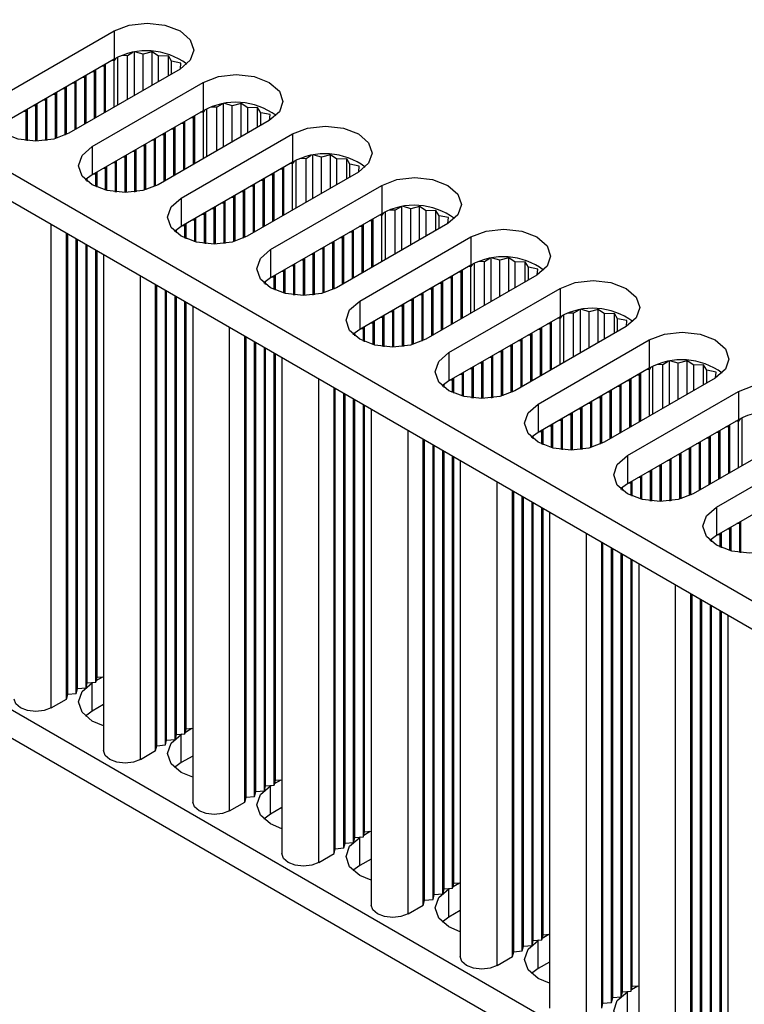
# Model space of a CAD drawing. Units: millimetres. Extents: x 5 to 292, y 5 to 205.
# Drawn here: x 218 to 227, y 58 to 69 of the extents above; entities that cross this region are included whole.
import ezdxf

# ---------------------------------------------------------------- set-up
doc = ezdxf.new("R2010")
doc.units = ezdxf.units.MM

msp = doc.modelspace()

# ---------------------------------------------------------------- linework, layer by layer
at = {"color": 7, "linetype": 'Continuous', "lineweight": 25}
for p, q in [((232.6252, 58.9464), (200.9043, 77.2585)), ((232.618, 58.6239), (200.9043, 76.9319)), ((200.9043, 71.0528), (232.618, 52.7448)), ((200.9043, 70.7262), (232.618, 52.4182)), ((218.193, 68.127), (219.48, 68.8699)), ((219.48, 68.8699), (219.48, 68.5433)), ((219.6972, 68.6198), (219.6359, 68.5821)), ((219.7141, 68.1234), (219.7141, 68.6227)), ((219.8155, 68.5999), (219.7305, 68.6252)), ((219.9191, 68.6276), (219.8155, 68.5999)), ((219.8155, 68.1819), (219.8155, 68.5999)), ((219.9937, 68.5777), (219.9191, 68.6276)), ((219.9191, 68.2417), (219.9191, 68.6276)), ((219.48, 68.5433), (218.193, 67.8004)), ((219.381, 67.931), (219.381, 68.4861)), ((219.4807, 68.527), (219.447, 68.5242)), ((219.4987, 68.5536), (219.4807, 68.527)), ((219.4807, 67.9886), (219.4807, 68.527)), ((219.5223, 68.0126), (219.5223, 68.5653)), ((219.6359, 68.5821), (219.5714, 68.5857)), ((219.6359, 68.0782), (219.6359, 68.5821)), ((220.1076, 68.5811), (219.9937, 68.5777)), ((219.9937, 68.2847), (219.9937, 68.5777)), ((220.1446, 68.5188), (220.1076, 68.5811)), ((220.1076, 68.3505), (220.1076, 68.5811)), ((220.2526, 68.4974), (220.1446, 68.5188)), ((220.1446, 68.3719), (220.1446, 68.5188)), ((220.2467, 68.4316), (220.2526, 68.4974)), ((220.2436, 68.429), (218.9567, 67.6861)), ((219.2537, 68.3963), (219.2207, 68.3936)), ((219.2584, 68.4154), (219.2537, 68.3963)), ((219.2537, 67.8576), (219.2537, 68.3963)), ((219.2678, 67.8657), (219.2678, 68.4208)), ((219.3668, 68.4616), (219.3338, 68.4589)), ((219.3715, 68.4807), (219.3668, 68.4616)), ((219.3668, 67.9229), (219.3668, 68.4616)), ((220.2475, 68.4313), (220.2467, 68.4316)), ((220.2467, 68.4316), (220.2467, 68.4308)), ((219.0274, 68.2657), (218.9944, 68.263)), ((219.0321, 68.2848), (219.0274, 68.2657)), ((219.0274, 67.7269), (219.0274, 68.2657)), ((219.0416, 67.7351), (219.0416, 68.2902)), ((219.1406, 68.331), (219.1076, 68.3283)), ((219.1453, 68.3501), (219.1406, 68.331)), ((219.1406, 67.7922), (219.1406, 68.331)), ((219.1547, 67.8004), (219.1547, 68.3555)), ((219.2254, 67.531), (220.5123, 68.2739)), ((220.5123, 68.2739), (220.5123, 67.9473)), ((218.8059, 68.1541), (218.8011, 68.1351)), ((218.8153, 67.6274), (218.8153, 68.1596)), ((218.9143, 68.2004), (218.8813, 68.1977)), ((218.919, 68.2194), (218.9143, 68.2004)), ((218.9143, 67.6641), (218.9143, 68.2004)), ((218.9284, 67.6709), (218.9284, 68.2249)), ((218.589, 67.5949), (218.589, 68.029)), ((218.688, 68.0698), (218.655, 68.067)), ((218.6927, 68.0888), (218.688, 68.0698)), ((218.688, 67.6017), (218.688, 68.0698)), ((218.7021, 67.6036), (218.7021, 68.0943)), ((218.8011, 68.1351), (218.7681, 68.1324)), ((218.8011, 67.6235), (218.8011, 68.1351)), ((220.7465, 67.5274), (220.7465, 68.0267)), ((220.8479, 68.0039), (220.7629, 68.0293)), ((220.9515, 68.0316), (220.8479, 68.0039)), ((221.026, 67.9817), (220.9515, 68.0316)), ((220.9515, 67.6457), (220.9515, 68.0316)), ((218.4617, 67.9391), (218.4287, 67.9364)), ((218.4664, 67.9582), (218.4617, 67.9391)), ((218.4617, 67.6017), (218.4617, 67.9391)), ((218.4759, 67.6001), (218.4759, 67.9636)), ((218.5749, 68.0045), (218.5419, 68.0017)), ((218.5796, 68.0235), (218.5749, 68.0045)), ((218.5749, 67.5948), (218.5749, 68.0045)), ((220.5123, 67.9473), (219.2254, 67.2044)), ((220.5131, 67.931), (220.4793, 67.9283)), ((220.5311, 67.9576), (220.5131, 67.931)), ((220.5131, 67.3926), (220.5131, 67.931)), ((220.5547, 67.4166), (220.5547, 67.9693)), ((220.6683, 67.9862), (220.6038, 67.9897)), ((220.7296, 68.0238), (220.6683, 67.9862)), ((220.6683, 67.4822), (220.6683, 67.9862)), ((220.8479, 67.5859), (220.8479, 68.0039)), ((221.14, 67.9851), (221.026, 67.9817)), ((221.026, 67.6888), (221.026, 67.9817)), ((221.177, 67.9228), (221.14, 67.9851)), ((221.14, 67.7546), (221.14, 67.9851)), ((221.285, 67.9015), (221.177, 67.9228)), ((221.177, 67.7759), (221.177, 67.9228)), ((221.276, 67.8331), (219.9891, 67.0901)), ((220.2861, 67.8004), (220.2531, 67.7976)), ((220.2908, 67.8194), (220.2861, 67.8004)), ((220.2861, 67.2616), (220.2861, 67.8004)), ((220.3002, 67.2697), (220.3002, 67.8248)), ((220.3992, 67.8657), (220.3662, 67.8629)), ((220.4039, 67.8847), (220.3992, 67.8657)), ((220.3992, 67.3269), (220.3992, 67.8657)), ((220.4133, 67.3351), (220.4133, 67.8902)), ((221.2791, 67.8357), (221.285, 67.9015)), ((221.2798, 67.8353), (221.2791, 67.8357)), ((221.2791, 67.8357), (221.2791, 67.8348)), ((220.0645, 67.6888), (220.0598, 67.6697)), ((220.0739, 67.1391), (220.0739, 67.6942)), ((220.1729, 67.735), (220.1399, 67.7323)), ((220.1776, 67.7541), (220.1729, 67.735)), ((220.1729, 67.1963), (220.1729, 67.735)), ((220.1871, 67.2044), (220.1871, 67.7595)), ((219.9467, 67.6044), (219.9137, 67.6017)), ((219.9514, 67.6235), (219.9467, 67.6044)), ((219.9467, 67.0681), (219.9467, 67.6044)), ((219.9608, 67.0749), (219.9608, 67.6289)), ((220.0598, 67.6697), (220.0268, 67.667)), ((220.0598, 67.131), (220.0598, 67.6697)), ((220.2578, 66.935), (221.5447, 67.6779)), ((221.5447, 67.6779), (221.5447, 67.3513)), ((219.2254, 67.531), (219.2254, 67.2044)), ((219.7204, 67.4738), (219.6874, 67.4711)), ((219.7251, 67.4928), (219.7204, 67.4738)), ((219.7204, 67.0057), (219.7204, 67.4738)), ((219.7345, 67.0076), (219.7345, 67.4983)), ((219.8335, 67.5391), (219.8005, 67.5364)), ((219.8382, 67.5582), (219.8335, 67.5391)), ((219.8335, 67.0275), (219.8335, 67.5391)), ((219.8477, 67.0314), (219.8477, 67.5636)), ((219.4941, 67.3432), (219.4611, 67.3404)), ((219.4988, 67.3622), (219.4941, 67.3432)), ((219.4941, 67.0057), (219.4941, 67.3432)), ((219.5083, 67.0041), (219.5083, 67.3677)), ((219.6072, 67.4085), (219.5742, 67.4058)), ((219.612, 67.4275), (219.6072, 67.4085)), ((219.6072, 66.9988), (219.6072, 67.4085)), ((219.6214, 66.9989), (219.6214, 67.433)), ((221.5447, 67.3513), (220.2578, 66.6084)), ((221.5635, 67.3617), (221.5454, 67.3351)), ((221.587, 66.8207), (221.587, 67.3733)), ((221.7007, 67.3902), (221.6362, 67.3937)), ((221.762, 67.4278), (221.7007, 67.3902)), ((221.7007, 66.8863), (221.7007, 67.3902)), ((221.7789, 66.9314), (221.7789, 67.4308)), ((221.8803, 67.4079), (221.7953, 67.4333)), ((221.9838, 67.4356), (221.8803, 67.4079)), ((221.8803, 66.9899), (221.8803, 67.4079)), ((222.0584, 67.3858), (221.9838, 67.4356)), ((221.9838, 67.0497), (221.9838, 67.4356)), ((222.1724, 67.3892), (222.0584, 67.3858)), ((222.0584, 67.0928), (222.0584, 67.3858)), ((222.2094, 67.3268), (222.1724, 67.3892)), ((222.1724, 67.1586), (222.1724, 67.3892)), ((219.2725, 67.2316), (219.2678, 67.2125)), ((219.282, 67.0617), (219.282, 67.237)), ((219.381, 67.2779), (219.348, 67.2751)), ((219.3857, 67.2969), (219.381, 67.2779)), ((219.381, 67.0275), (219.381, 67.2779)), ((219.3951, 67.0239), (219.3951, 67.3023)), ((222.3084, 67.2371), (221.0215, 66.4942)), ((221.3326, 66.6738), (221.3326, 67.2289)), ((221.4316, 67.2697), (221.3986, 67.267)), ((221.4363, 67.2887), (221.4316, 67.2697)), ((221.4316, 66.7309), (221.4316, 67.2697)), ((221.4457, 66.7391), (221.4457, 67.2942)), ((221.5454, 67.3351), (221.5117, 67.3323)), ((221.5454, 66.7966), (221.5454, 67.3351)), ((222.3174, 67.3055), (222.2094, 67.3268)), ((222.2094, 67.1799), (222.2094, 67.3268)), ((222.3115, 67.2397), (222.3174, 67.3055)), ((222.3122, 67.2393), (222.3115, 67.2397)), ((222.3115, 67.2397), (222.3115, 67.2389)), ((219.2254, 67.2044), (219.1465, 67.1466)), ((219.1547, 67.1472), (219.1479, 67.1467)), ((219.1568, 67.1559), (219.1547, 67.1472)), ((219.1547, 67.1405), (219.1547, 67.1472)), ((219.1688, 67.1286), (219.1688, 67.166)), ((219.2678, 67.2125), (219.2348, 67.2098)), ((219.2678, 67.0681), (219.2678, 67.2125)), ((221.2053, 67.1391), (221.1723, 67.1363)), ((221.21, 67.1581), (221.2053, 67.1391)), ((221.2053, 66.6003), (221.2053, 67.1391)), ((221.2194, 66.6085), (221.2194, 67.1636)), ((221.3184, 67.2044), (221.2854, 67.2017)), ((221.3232, 67.2234), (221.3184, 67.2044)), ((221.3184, 66.6656), (221.3184, 67.2044)), ((220.979, 67.0084), (220.946, 67.0057)), ((220.9837, 67.0275), (220.979, 67.0084)), ((220.979, 66.4721), (220.979, 67.0084)), ((220.9932, 66.479), (220.9932, 67.0329)), ((221.0922, 67.0738), (221.0592, 67.071)), ((221.0969, 67.0928), (221.0922, 67.0738)), ((221.0922, 66.535), (221.0922, 67.0738)), ((221.1063, 66.5431), (221.1063, 67.0982)), ((221.2902, 66.339), (222.5771, 67.082)), ((222.5771, 67.082), (222.5771, 66.7554)), ((220.2578, 66.935), (220.2578, 66.6084)), ((220.7575, 66.8969), (220.7528, 66.8778)), ((220.7669, 66.4116), (220.7669, 66.9023)), ((220.8659, 66.9431), (220.8329, 66.9404)), ((220.8706, 66.9622), (220.8659, 66.9431)), ((220.8659, 66.4315), (220.8659, 66.9431)), ((220.88, 66.4355), (220.88, 66.9676)), ((220.6396, 66.8125), (220.6066, 66.8098)), ((220.6443, 66.8316), (220.6396, 66.8125)), ((220.6396, 66.4029), (220.6396, 66.8125)), ((220.6538, 66.403), (220.6538, 66.837)), ((220.7528, 66.8778), (220.7198, 66.8751)), ((220.7528, 66.4098), (220.7528, 66.8778)), ((222.6194, 66.2247), (222.6194, 66.7773)), ((222.733, 66.7942), (222.6685, 66.7977)), ((222.7944, 66.8318), (222.733, 66.7942)), ((222.733, 66.2903), (222.733, 66.7942)), ((222.8113, 66.3354), (222.8113, 66.8348)), ((222.9127, 66.812), (222.8276, 66.8373)), ((223.0162, 66.8397), (222.9127, 66.812)), ((222.9127, 66.394), (222.9127, 66.812)), ((223.0908, 66.7898), (223.0162, 66.8397)), ((223.0162, 66.4538), (223.0162, 66.8397)), ((223.2048, 66.7932), (223.0908, 66.7898)), ((223.0908, 66.4968), (223.0908, 66.7898)), ((223.2418, 66.7309), (223.2048, 66.7932)), ((223.2048, 66.5626), (223.2048, 66.7932)), ((220.4133, 66.6819), (220.3803, 66.6792)), ((220.4181, 66.7009), (220.4133, 66.6819)), ((220.4133, 66.4315), (220.4133, 66.6819)), ((220.4275, 66.4279), (220.4275, 66.7064)), ((220.5265, 66.7472), (220.4935, 66.7445)), ((220.5312, 66.7662), (220.5265, 66.7472)), ((220.5265, 66.4098), (220.5265, 66.7472)), ((220.5406, 66.4081), (220.5406, 66.7717)), ((222.5771, 66.7554), (221.2902, 66.0124)), ((222.464, 66.6737), (222.431, 66.671)), ((222.4687, 66.6928), (222.464, 66.6737)), ((222.464, 66.1349), (222.464, 66.6737)), ((222.4781, 66.1431), (222.4781, 66.6982)), ((222.5778, 66.7391), (222.5441, 66.7363)), ((222.5958, 66.7657), (222.5778, 66.7391)), ((222.5778, 66.2007), (222.5778, 66.7391)), ((223.3497, 66.7095), (223.2418, 66.7309)), ((223.2418, 66.584), (223.2418, 66.7309)), ((223.3438, 66.6437), (223.3497, 66.7095)), ((220.2578, 66.6084), (220.1789, 66.5506)), ((220.1871, 66.5513), (220.1803, 66.5507)), ((220.1892, 66.5599), (220.1871, 66.5513)), ((220.1871, 66.5445), (220.1871, 66.5513)), ((220.2012, 66.5326), (220.2012, 66.57)), ((220.3002, 66.6166), (220.2672, 66.6138)), ((220.3049, 66.6356), (220.3002, 66.6166)), ((220.3002, 66.4721), (220.3002, 66.6166)), ((220.3144, 66.4657), (220.3144, 66.6411)), ((223.3408, 66.6411), (222.0538, 65.8982)), ((222.2424, 66.5621), (222.2377, 66.5431)), ((222.2518, 66.0125), (222.2518, 66.5676)), ((222.3508, 66.6084), (222.3178, 66.6057)), ((222.3555, 66.6275), (222.3508, 66.6084)), ((222.3508, 66.0696), (222.3508, 66.6084)), ((222.365, 66.0778), (222.365, 66.6329)), ((223.3446, 66.6433), (223.3438, 66.6437)), ((223.3438, 66.6437), (223.3438, 66.6429)), ((218.9284, 61.1375), (218.9284, 66.5268)), ((218.9426, 61.1947), (218.9426, 66.5186)), ((219.0416, 61.2028), (219.0416, 66.4614)), ((219.0557, 61.26), (219.0557, 66.4533)), ((222.0161, 66.4315), (222.0114, 66.4125)), ((222.0256, 65.883), (222.0256, 66.437)), ((222.1245, 66.4778), (222.0915, 66.4751)), ((222.1293, 66.4968), (222.1245, 66.4778)), ((222.1245, 65.939), (222.1245, 66.4778)), ((222.1387, 65.9472), (222.1387, 66.5023)), ((222.2377, 66.5431), (222.2047, 66.5404)), ((222.2377, 66.0043), (222.2377, 66.5431)), ((222.3225, 65.7431), (223.6095, 66.486)), ((223.6095, 66.486), (223.6095, 66.1594)), ((219.1547, 61.2681), (219.1547, 66.3961)), ((219.1688, 61.3253), (219.1688, 66.388)), ((219.2678, 61.3334), (219.2678, 66.3308)), ((219.282, 61.3906), (219.282, 66.3227)), ((221.2902, 66.339), (221.2902, 66.0124)), ((221.8983, 66.3472), (221.8653, 66.3444)), ((221.903, 66.3662), (221.8983, 66.3472)), ((221.8983, 65.8356), (221.8983, 66.3472)), ((221.9124, 65.8395), (221.9124, 66.3716)), ((222.0114, 66.4125), (221.9784, 66.4097)), ((222.0114, 65.8761), (222.0114, 66.4125)), ((219.3572, 66.2792), (219.3572, 60.5415)), ((221.672, 66.2165), (221.639, 66.2138)), ((221.6767, 66.2356), (221.672, 66.2165)), ((221.672, 65.8069), (221.672, 66.2165)), ((221.6861, 65.807), (221.6861, 66.241)), ((221.7851, 66.2818), (221.7521, 66.2791)), ((221.7898, 66.3009), (221.7851, 66.2818)), ((221.7851, 65.8138), (221.7851, 66.2818)), ((221.7993, 65.8157), (221.7993, 66.3063)), ((223.8267, 66.2359), (223.7654, 66.1982)), ((223.8436, 65.7394), (223.8436, 66.2388)), ((223.945, 66.216), (223.86, 66.2413)), ((224.0486, 66.2437), (223.945, 66.216)), ((223.945, 65.798), (223.945, 66.216)), ((224.1232, 66.1938), (224.0486, 66.2437)), ((224.0486, 65.8578), (224.0486, 66.2437)), ((221.4504, 66.1049), (221.4457, 66.0859)), ((221.4599, 65.8319), (221.4599, 66.1104)), ((221.5589, 66.1512), (221.5259, 66.1485)), ((221.5636, 66.1703), (221.5589, 66.1512)), ((221.5589, 65.8138), (221.5589, 66.1512)), ((221.573, 65.8122), (221.573, 66.1757)), ((223.6095, 66.1594), (222.3225, 65.4164)), ((223.501, 66.0968), (223.4963, 66.0777)), ((223.5105, 65.5471), (223.5105, 66.1022)), ((223.6102, 66.1431), (223.5765, 66.1403)), ((223.6282, 66.1697), (223.6102, 66.1431)), ((223.6102, 65.6047), (223.6102, 66.1431)), ((223.6518, 65.6287), (223.6518, 66.1814)), ((223.7654, 66.1982), (223.7009, 66.2018)), ((223.7654, 65.6943), (223.7654, 66.1982)), ((224.2372, 66.1972), (224.1232, 66.1938)), ((224.1232, 65.9008), (224.1232, 66.1938)), ((224.2742, 66.1349), (224.2372, 66.1972)), ((224.2372, 65.9666), (224.2372, 66.1972)), ((224.3821, 66.1135), (224.2742, 66.1349)), ((224.2742, 65.988), (224.2742, 66.1349)), ((224.3762, 66.0477), (224.3821, 66.1135)), ((221.2902, 66.0124), (221.2113, 65.9546)), ((221.3326, 66.0206), (221.2996, 66.0179)), ((221.3373, 66.0396), (221.3326, 66.0206)), ((221.3326, 65.8761), (221.3326, 66.0206)), ((221.3467, 65.8698), (221.3467, 66.0451)), ((221.4457, 66.0859), (221.4127, 66.0832)), ((221.4457, 65.8356), (221.4457, 66.0859)), ((224.3731, 66.0451), (223.0862, 65.3022)), ((223.3832, 66.0124), (223.3502, 66.0097)), ((223.3879, 66.0315), (223.3832, 66.0124)), ((223.3832, 65.4736), (223.3832, 66.0124)), ((223.3973, 65.4818), (223.3973, 66.0369)), ((223.4963, 66.0777), (223.4633, 66.075)), ((223.4963, 65.539), (223.4963, 66.0777)), ((224.377, 66.0474), (224.3762, 66.0477)), ((224.3762, 66.0477), (224.3762, 66.0469)), ((219.9608, 60.5415), (219.9608, 65.9308)), ((219.9749, 60.5987), (219.9749, 65.9226)), ((220.0739, 60.6068), (220.0739, 65.8655)), ((221.2194, 65.9553), (221.2127, 65.9547)), ((221.2216, 65.964), (221.2194, 65.9553)), ((221.2194, 65.9485), (221.2194, 65.9553)), ((221.2336, 65.9366), (221.2336, 65.974)), ((223.1569, 65.8818), (223.1239, 65.8791)), ((223.1616, 65.9008), (223.1569, 65.8818)), ((223.1569, 65.343), (223.1569, 65.8818)), ((223.1711, 65.3512), (223.1711, 65.9063)), ((223.2701, 65.9471), (223.2371, 65.9444)), ((223.2748, 65.9662), (223.2701, 65.9471)), ((223.2701, 65.4083), (223.2701, 65.9471)), ((223.2842, 65.4165), (223.2842, 65.9716)), ((223.3549, 65.1471), (224.6418, 65.89)), ((224.6418, 65.89), (224.6418, 65.5634)), ((220.0881, 60.664), (220.0881, 65.8573)), ((220.1871, 60.6722), (220.1871, 65.8002)), ((220.2012, 60.7293), (220.2012, 65.792)), ((222.9306, 65.7512), (222.8976, 65.7485)), ((222.9354, 65.7702), (222.9306, 65.7512)), ((222.9306, 65.2396), (222.9306, 65.7512)), ((222.9448, 65.2435), (222.9448, 65.7757)), ((223.0438, 65.8165), (223.0108, 65.8138)), ((223.0485, 65.8355), (223.0438, 65.8165)), ((223.0438, 65.2802), (223.0438, 65.8165)), ((223.0579, 65.287), (223.0579, 65.841)), ((220.3002, 60.7375), (220.3002, 65.7348)), ((220.3144, 60.7946), (220.3144, 65.7267)), ((220.3896, 65.6832), (220.3896, 59.9456)), ((222.3225, 65.7431), (222.3225, 65.4164)), ((222.7091, 65.6396), (222.7044, 65.6205)), ((222.7185, 65.211), (222.7185, 65.645)), ((222.8175, 65.6859), (222.7845, 65.6831)), ((222.8222, 65.7049), (222.8175, 65.6859)), ((222.8175, 65.2178), (222.8175, 65.6859)), ((222.8317, 65.2197), (222.8317, 65.7104)), ((224.8591, 65.6399), (224.7978, 65.6023)), ((224.876, 65.1435), (224.876, 65.6428)), ((224.9774, 65.62), (224.8924, 65.6453)), ((225.081, 65.6477), (224.9774, 65.62)), ((225.1556, 65.5978), (225.081, 65.6477)), ((225.081, 65.2618), (225.081, 65.6477)), ((222.5912, 65.5552), (222.5582, 65.5525)), ((222.596, 65.5743), (222.5912, 65.5552)), ((222.5912, 65.2178), (222.5912, 65.5552)), ((222.6054, 65.2162), (222.6054, 65.5797)), ((222.7044, 65.6205), (222.6714, 65.6178)), ((222.7044, 65.2109), (222.7044, 65.6205)), ((224.6418, 65.5634), (223.3549, 64.8205)), ((224.6426, 65.5471), (224.6088, 65.5443)), ((224.6606, 65.5737), (224.6426, 65.5471)), ((224.6426, 65.0087), (224.6426, 65.5471)), ((224.6842, 65.0327), (224.6842, 65.5854)), ((224.7978, 65.6023), (224.7333, 65.6058)), ((224.7978, 65.0983), (224.7978, 65.6023)), ((224.9774, 65.202), (224.9774, 65.62)), ((225.2695, 65.6012), (225.1556, 65.5978)), ((225.1556, 65.3048), (225.1556, 65.5978)), ((225.3065, 65.5389), (225.2695, 65.6012)), ((225.2695, 65.3706), (225.2695, 65.6012)), ((225.4145, 65.5175), (225.3065, 65.5389)), ((225.3065, 65.392), (225.3065, 65.5389)), ((222.3225, 65.4164), (222.2437, 65.3586)), ((222.365, 65.4246), (222.332, 65.4219)), ((222.3697, 65.4437), (222.365, 65.4246)), ((222.365, 65.2802), (222.365, 65.4246)), ((222.3791, 65.2738), (222.3791, 65.4491)), ((222.4781, 65.4899), (222.4451, 65.4872)), ((222.4828, 65.509), (222.4781, 65.4899)), ((222.4781, 65.2396), (222.4781, 65.4899)), ((222.4922, 65.236), (222.4922, 65.5144)), ((225.4055, 65.4492), (224.1186, 64.7062)), ((224.4156, 65.4164), (224.3826, 65.4137)), ((224.4203, 65.4355), (224.4156, 65.4164)), ((224.4156, 64.8777), (224.4156, 65.4164)), ((224.4297, 64.8858), (224.4297, 65.4409)), ((224.5287, 65.4818), (224.4957, 65.479)), ((224.5334, 65.5008), (224.5287, 65.4818)), ((224.5287, 64.943), (224.5287, 65.4818)), ((224.5429, 64.9511), (224.5429, 65.5062)), ((225.4086, 65.4517), (225.4145, 65.5175)), ((225.4093, 65.4514), (225.4086, 65.4517)), ((225.4086, 65.4517), (225.4086, 65.4509)), ((220.9932, 59.9456), (220.9932, 65.3348)), ((221.0073, 60.0027), (221.0073, 65.3266)), ((222.2518, 65.3593), (222.245, 65.3587)), ((222.254, 65.368), (222.2518, 65.3593)), ((222.2518, 65.3526), (222.2518, 65.3593)), ((222.266, 65.3406), (222.266, 65.378)), ((224.194, 65.3049), (224.1893, 65.2858)), ((224.2034, 64.7552), (224.2034, 65.3103)), ((224.3024, 65.3511), (224.2694, 65.3484)), ((224.3071, 65.3702), (224.3024, 65.3511)), ((224.3024, 64.8124), (224.3024, 65.3511)), ((224.3166, 64.8205), (224.3166, 65.3756)), ((224.3873, 64.5511), (225.6742, 65.294)), ((225.6742, 65.294), (225.6742, 64.9674)), ((221.1063, 60.0109), (221.1063, 65.2695)), ((221.1205, 60.068), (221.1205, 65.2613)), ((221.2194, 60.0762), (221.2194, 65.2042)), ((221.2336, 60.1333), (221.2336, 65.196)), ((223.9772, 64.6475), (223.9772, 65.1797)), ((224.0762, 65.2205), (224.0432, 65.2178)), ((224.0809, 65.2396), (224.0762, 65.2205)), ((224.0762, 64.6842), (224.0762, 65.2205)), ((224.0903, 64.691), (224.0903, 65.245)), ((224.1893, 65.2858), (224.1563, 65.2831)), ((224.1893, 64.747), (224.1893, 65.2858)), ((221.3326, 60.1415), (221.3326, 65.1389)), ((221.3467, 60.1986), (221.3467, 65.1307)), ((221.422, 65.0872), (221.422, 59.3496)), ((223.3549, 65.1471), (223.3549, 64.8205)), ((223.8499, 65.0899), (223.8169, 65.0872)), ((223.8546, 65.1089), (223.8499, 65.0899)), ((223.8499, 64.6218), (223.8499, 65.0899)), ((223.864, 64.6237), (223.864, 65.1144)), ((223.963, 65.1552), (223.93, 65.1525)), ((223.9677, 65.1742), (223.963, 65.1552)), ((223.963, 64.6436), (223.963, 65.1552)), ((223.6236, 64.9593), (223.5906, 64.9565)), ((223.6283, 64.9783), (223.6236, 64.9593)), ((223.6236, 64.6218), (223.6236, 64.9593)), ((223.6378, 64.6202), (223.6378, 64.9837)), ((223.7367, 65.0246), (223.7038, 65.0218)), ((223.7415, 65.0436), (223.7367, 65.0246)), ((223.7367, 64.6149), (223.7367, 65.0246)), ((223.7509, 64.615), (223.7509, 65.0491)), ((225.6742, 64.9674), (224.3873, 64.2245)), ((225.675, 64.9512), (225.6412, 64.9484)), ((225.693, 64.9777), (225.675, 64.9512)), ((225.675, 64.4127), (225.675, 64.9512)), ((225.7165, 64.4367), (225.7165, 64.9894)), ((225.8302, 65.0063), (225.7657, 65.0098)), ((225.8915, 65.0439), (225.8302, 65.0063)), ((225.8302, 64.5023), (225.8302, 65.0063)), ((225.9084, 64.5475), (225.9084, 65.0468)), ((226.0098, 65.024), (225.9248, 65.0494)), ((226.1133, 65.0517), (226.0098, 65.024)), ((226.0098, 64.606), (226.0098, 65.024)), ((226.1879, 65.0018), (226.1133, 65.0517)), ((226.1133, 64.6658), (226.1133, 65.0517)), ((226.3019, 65.0053), (226.1879, 65.0018)), ((226.1879, 64.7089), (226.1879, 65.0018)), ((226.3389, 64.9429), (226.3019, 65.0053)), ((226.3019, 64.7747), (226.3019, 65.0053)), ((223.4021, 64.8477), (223.3973, 64.8286)), ((223.4115, 64.6778), (223.4115, 64.8531)), ((223.5105, 64.8939), (223.4775, 64.8912)), ((223.5152, 64.913), (223.5105, 64.8939)), ((223.5105, 64.6436), (223.5105, 64.8939)), ((223.5246, 64.64), (223.5246, 64.9184)), ((226.4379, 64.8532), (225.151, 64.1102)), ((225.4527, 64.8395), (225.4479, 64.8205)), ((225.4621, 64.2899), (225.4621, 64.845)), ((225.5611, 64.8858), (225.5281, 64.8831)), ((225.5658, 64.9048), (225.5611, 64.8858)), ((225.5611, 64.347), (225.5611, 64.8858)), ((225.5752, 64.3552), (225.5752, 64.9103)), ((226.4469, 64.9216), (226.3389, 64.9429)), ((226.3389, 64.796), (226.3389, 64.9429)), ((226.441, 64.8558), (226.4469, 64.9216)), ((226.4417, 64.8554), (226.441, 64.8558)), ((226.441, 64.8558), (226.441, 64.855)), ((222.0256, 59.3496), (222.0256, 64.7388)), ((222.0397, 59.4067), (222.0397, 64.7307)), ((223.3549, 64.8205), (223.276, 64.7626)), ((223.2842, 64.7633), (223.2774, 64.7628)), ((223.2864, 64.772), (223.2842, 64.7633)), ((223.2842, 64.7566), (223.2842, 64.7633)), ((223.2983, 64.7446), (223.2983, 64.782)), ((223.3973, 64.8286), (223.3643, 64.8259)), ((223.3973, 64.6842), (223.3973, 64.8286)), ((225.3348, 64.7552), (225.3018, 64.7524)), ((225.3395, 64.7742), (225.3348, 64.7552)), ((225.3348, 64.2164), (225.3348, 64.7552)), ((225.349, 64.2245), (225.349, 64.7796)), ((225.4479, 64.8205), (225.4149, 64.8177)), ((225.4479, 64.2817), (225.4479, 64.8205)), ((222.1387, 59.4149), (222.1387, 64.6735)), ((222.1528, 59.472), (222.1528, 64.6653)), ((222.2518, 59.4802), (222.2518, 64.6082)), ((225.1085, 64.6245), (225.0755, 64.6218)), ((225.1133, 64.6436), (225.1085, 64.6245)), ((225.1085, 64.0882), (225.1085, 64.6245)), ((225.1227, 64.095), (225.1227, 64.649)), ((225.2217, 64.6898), (225.1887, 64.6871)), ((225.2264, 64.7089), (225.2217, 64.6898)), ((225.2217, 64.1511), (225.2217, 64.6898)), ((225.2358, 64.1592), (225.2358, 64.7143)), ((225.4197, 63.9551), (226.7066, 64.6981)), ((226.7066, 64.6981), (226.7066, 64.3714)), ((222.266, 59.5374), (222.266, 64.6)), ((222.365, 59.5455), (222.365, 64.5429)), ((222.3791, 59.6027), (222.3791, 64.5347)), ((224.3873, 64.5511), (224.3873, 64.2245)), ((224.8823, 64.4939), (224.8493, 64.4912)), ((224.887, 64.513), (224.8823, 64.4939)), ((224.8823, 64.0259), (224.8823, 64.4939)), ((224.8964, 64.0277), (224.8964, 64.5184)), ((224.9954, 64.5592), (224.9624, 64.5565)), ((225.0001, 64.5783), (224.9954, 64.5592)), ((224.9954, 64.0476), (224.9954, 64.5592)), ((225.0095, 64.0515), (225.0095, 64.5837)), ((222.4544, 64.4913), (222.4544, 58.7536)), ((224.6607, 64.3823), (224.656, 64.3633)), ((224.6701, 64.0242), (224.6701, 64.3878)), ((224.7691, 64.4286), (224.7361, 64.4259)), ((224.7738, 64.4476), (224.7691, 64.4286)), ((224.7691, 64.0189), (224.7691, 64.4286)), ((224.7833, 64.019), (224.7833, 64.4531)), ((226.7254, 64.3818), (226.7073, 64.3552)), ((226.7489, 63.8408), (226.7489, 64.3934)), ((224.5429, 64.298), (224.5099, 64.2952)), ((224.5476, 64.317), (224.5429, 64.298)), ((224.5429, 64.0476), (224.5429, 64.298)), ((224.557, 64.044), (224.557, 64.3225)), ((224.656, 64.3633), (224.623, 64.3606)), ((224.656, 64.0259), (224.656, 64.3633)), ((226.7066, 64.3714), (225.4197, 63.6285)), ((226.5935, 64.2898), (226.5605, 64.2871)), ((226.5982, 64.3089), (226.5935, 64.2898)), ((226.5935, 63.751), (226.5935, 64.2898)), ((226.6076, 63.7592), (226.6076, 64.3143)), ((226.7073, 64.3552), (226.6736, 64.3524)), ((226.7073, 63.8168), (226.7073, 64.3552)), ((224.3873, 64.2245), (224.3084, 64.1667)), ((224.3166, 64.1673), (224.3098, 64.1668)), ((224.3187, 64.176), (224.3166, 64.1673)), ((224.3166, 64.1606), (224.3166, 64.1673)), ((224.3307, 64.1487), (224.3307, 64.1861)), ((224.4297, 64.2327), (224.3967, 64.2299)), ((224.4344, 64.2517), (224.4297, 64.2327)), ((224.4297, 64.0882), (224.4297, 64.2327)), ((224.4439, 64.0818), (224.4439, 64.2571)), ((227.4703, 64.2572), (226.1833, 63.5143)), ((226.3672, 64.1592), (226.3342, 64.1565)), ((226.3719, 64.1782), (226.3672, 64.1592)), ((226.3672, 63.6204), (226.3672, 64.1592)), ((226.3813, 63.6286), (226.3813, 64.1837)), ((226.4803, 64.2245), (226.4473, 64.2218)), ((226.485, 64.2435), (226.4803, 64.2245)), ((226.4803, 63.6857), (226.4803, 64.2245)), ((226.4945, 63.6939), (226.4945, 64.249)), ((223.0579, 58.7536), (223.0579, 64.1428)), ((223.0721, 58.8107), (223.0721, 64.1347)), ((223.1711, 58.8189), (223.1711, 64.0775)), ((223.1852, 58.8761), (223.1852, 64.0694)), ((226.1456, 64.0476), (226.1409, 64.0286)), ((226.1551, 63.4991), (226.1551, 64.053)), ((226.254, 64.0939), (226.2211, 64.0911)), ((226.2588, 64.1129), (226.254, 64.0939)), ((226.254, 63.5551), (226.254, 64.0939)), ((226.2682, 63.5633), (226.2682, 64.1184)), ((226.452, 63.3591), (227.739, 64.1021)), ((223.2842, 58.8842), (223.2842, 64.0122)), ((223.2983, 58.9414), (223.2983, 64.0041)), ((223.3973, 58.9495), (223.3973, 63.9469)), ((223.4115, 59.0067), (223.4115, 63.9387)), ((225.4197, 63.9551), (225.4197, 63.6285)), ((226.0278, 63.9632), (225.9948, 63.9605)), ((226.0325, 63.9823), (226.0278, 63.9632)), ((226.0278, 63.4516), (226.0278, 63.9632)), ((226.0419, 63.4556), (226.0419, 63.9877)), ((226.1409, 64.0286), (226.1079, 64.0258)), ((226.1409, 63.4922), (226.1409, 64.0286)), ((223.4867, 63.8953), (223.4867, 58.1576)), ((225.8015, 63.8326), (225.7685, 63.8299)), ((225.8062, 63.8517), (225.8015, 63.8326)), ((225.8015, 63.423), (225.8015, 63.8326)), ((225.8156, 63.4231), (225.8156, 63.8571)), ((225.9146, 63.8979), (225.8816, 63.8952)), ((225.9194, 63.917), (225.9146, 63.8979)), ((225.9146, 63.4299), (225.9146, 63.8979)), ((225.9288, 63.4317), (225.9288, 63.9224)), ((225.5752, 63.702), (225.5422, 63.6993)), ((225.5799, 63.721), (225.5752, 63.702)), ((225.5752, 63.4516), (225.5752, 63.702)), ((225.5894, 63.448), (225.5894, 63.7265)), ((225.6884, 63.7673), (225.6554, 63.7646)), ((225.6931, 63.7863), (225.6884, 63.7673)), ((225.6884, 63.4299), (225.6884, 63.7673)), ((225.7025, 63.4282), (225.7025, 63.7918)), ((227.739, 63.7755), (226.452, 63.0325)), ((225.4197, 63.6285), (225.3408, 63.5707)), ((225.3631, 63.5527), (225.3631, 63.5901)), ((225.4621, 63.6367), (225.4291, 63.634)), ((225.4668, 63.6557), (225.4621, 63.6367)), ((225.4621, 63.4922), (225.4621, 63.6367)), ((225.4762, 63.4859), (225.4762, 63.6612)), ((224.0903, 58.1576), (224.0903, 63.5469)), ((224.1044, 58.2148), (224.1044, 63.5387)), ((224.2034, 58.2229), (224.2034, 63.4816)), ((224.2176, 58.2801), (224.2176, 63.4734)), ((225.349, 63.5714), (225.3422, 63.5708)), ((225.3511, 63.5801), (225.349, 63.5714)), ((225.349, 63.5646), (225.349, 63.5714)), ((224.3166, 58.2882), (224.3166, 63.4162)), ((224.3307, 58.3454), (224.3307, 63.4081)), ((226.452, 63.3591), (226.452, 63.0325)), ((224.4297, 58.3536), (224.4297, 63.3509)), ((224.4439, 58.4107), (224.4439, 63.3428)), ((224.5191, 63.2993), (224.5191, 57.5616)), ((226.6217, 62.852), (226.6217, 63.1305)), ((226.7207, 63.1713), (226.6877, 63.1686)), ((226.7255, 63.1904), (226.7207, 63.1713)), ((226.7207, 62.8339), (226.7207, 63.1713)), ((226.7349, 62.8323), (226.7349, 63.1958)), ((226.452, 63.0325), (226.3732, 62.9747)), ((226.4945, 63.0407), (226.4615, 63.038)), ((226.4992, 63.0597), (226.4945, 63.0407)), ((226.4945, 62.8963), (226.4945, 63.0407)), ((226.5086, 62.8899), (226.5086, 63.0652)), ((226.6076, 63.106), (226.5746, 63.1033)), ((226.6123, 63.1251), (226.6076, 63.106)), ((226.6076, 62.8557), (226.6076, 63.106)), ((225.1227, 57.5616), (225.1227, 62.9509)), ((225.1368, 57.6188), (225.1368, 62.9427)), ((226.3813, 62.9754), (226.3745, 62.9748)), ((226.3835, 62.9841), (226.3813, 62.9754)), ((226.3813, 62.9686), (226.3813, 62.9754)), ((226.3955, 62.9567), (226.3955, 62.9941)), ((225.2358, 57.627), (225.2358, 62.8856)), ((225.25, 57.6841), (225.25, 62.8774)), ((225.349, 57.6923), (225.349, 62.8203)), ((225.3631, 57.7494), (225.3631, 62.8121)), ((225.4621, 57.7576), (225.4621, 62.755)), ((225.4762, 57.8147), (225.4762, 62.7468)), ((225.5515, 62.7033), (225.5515, 56.9657)), ((226.1551, 56.9657), (226.1551, 62.3549)), ((226.1692, 57.0228), (226.1692, 62.3468)), ((226.2682, 57.031), (226.2682, 62.2896)), ((226.2823, 57.0881), (226.2823, 62.2814)), ((226.3813, 57.0963), (226.3813, 62.2243)), ((226.3955, 57.1534), (226.3955, 62.2161)), ((226.4945, 57.1616), (226.4945, 62.159)), ((226.5086, 57.2188), (226.5086, 62.1508)), ((226.5839, 62.1074), (226.5839, 56.3697)), ((219.1547, 61.2681), (219.1688, 61.3253)), ((219.1688, 61.3253), (219.2678, 61.3334)), ((219.2254, 61.3253), (219.2348, 61.3307)), ((219.2254, 60.9987), (219.2254, 61.3253)), ((219.2678, 61.3334), (219.282, 61.3906)), ((219.2725, 61.3525), (219.348, 61.396)), ((219.282, 61.3906), (219.3572, 61.3968)), ((218.9284, 61.1375), (218.9426, 61.1947)), ((218.9426, 61.1947), (219.0416, 61.2028)), ((219.0416, 61.2028), (219.0557, 61.26)), ((219.0557, 61.26), (219.1547, 61.2681)), ((218.7516, 61.0355), (218.9284, 61.1375)), ((219.2254, 60.9987), (219.1473, 60.9415)), ((219.3572, 61.0748), (219.2254, 60.9987)), ((220.2012, 60.7293), (220.3002, 60.7375)), ((220.2578, 60.7293), (220.2672, 60.7347)), ((220.3002, 60.7375), (220.3144, 60.7946)), ((220.3049, 60.7565), (220.3803, 60.8001)), ((220.3144, 60.7946), (220.3896, 60.8008)), ((220.0739, 60.6068), (220.0881, 60.664)), ((220.0881, 60.664), (220.1871, 60.6722)), ((220.1871, 60.6722), (220.2012, 60.7293)), ((220.2578, 60.4027), (220.2578, 60.7293)), ((219.784, 60.4395), (219.9608, 60.5415)), ((219.9608, 60.5415), (219.9749, 60.5987)), ((219.9749, 60.5987), (220.0739, 60.6068)), ((220.2578, 60.4027), (220.1797, 60.3456)), ((220.3896, 60.4788), (220.2578, 60.4027)), ((221.3326, 60.1415), (221.3467, 60.1986)), ((221.3373, 60.1605), (221.4127, 60.2041)), ((221.3467, 60.1986), (221.422, 60.2048)), ((221.1063, 60.0109), (221.1205, 60.068)), ((221.1205, 60.068), (221.2194, 60.0762)), ((221.2194, 60.0762), (221.2336, 60.1333)), ((221.2336, 60.1333), (221.3326, 60.1415)), ((221.2902, 60.1333), (221.2996, 60.1388)), ((221.2902, 59.8067), (221.2902, 60.1333)), ((220.8164, 59.8435), (220.9932, 59.9456)), ((220.9932, 59.9456), (221.0073, 60.0027)), ((221.0073, 60.0027), (221.1063, 60.0109)), ((221.422, 59.8828), (221.2902, 59.8067)), ((221.2902, 59.8067), (221.212, 59.7496)), ((222.365, 59.5455), (222.3791, 59.6027)), ((222.3697, 59.5646), (222.4451, 59.6081)), ((222.3791, 59.6027), (222.4544, 59.6089)), ((222.1528, 59.472), (222.2518, 59.4802)), ((222.2518, 59.4802), (222.266, 59.5374)), ((222.266, 59.5374), (222.365, 59.5455)), ((222.3225, 59.5374), (222.332, 59.5428)), ((222.3225, 59.2107), (222.3225, 59.5374)), ((222.0256, 59.3496), (222.0397, 59.4067)), ((222.0397, 59.4067), (222.1387, 59.4149)), ((222.1387, 59.4149), (222.1528, 59.472)), ((221.8488, 59.2475), (222.0256, 59.3496)), ((222.4544, 59.2868), (222.3225, 59.2107)), ((222.3225, 59.2107), (222.2444, 59.1536)), ((223.2842, 58.8842), (223.2983, 58.9414)), ((223.2983, 58.9414), (223.3973, 58.9495)), ((223.3549, 58.9414), (223.3643, 58.9468)), ((223.3549, 58.6148), (223.3549, 58.9414)), ((223.3973, 58.9495), (223.4115, 59.0067)), ((223.4021, 58.9686), (223.4775, 59.0121)), ((223.4115, 59.0067), (223.4867, 59.0129)), ((223.0579, 58.7536), (223.0721, 58.8107)), ((223.0721, 58.8107), (223.1711, 58.8189)), ((223.1711, 58.8189), (223.1852, 58.8761)), ((223.1852, 58.8761), (223.2842, 58.8842)), ((222.8812, 58.6515), (223.0579, 58.7536)), ((223.4867, 58.6909), (223.3549, 58.6148)), ((223.3549, 58.6148), (223.2768, 58.5576)), ((224.3166, 58.2882), (224.3307, 58.3454)), ((224.3307, 58.3454), (224.4297, 58.3536)), ((224.3873, 58.3454), (224.3967, 58.3508)), ((224.3873, 58.0188), (224.3873, 58.3454)), ((224.4297, 58.3536), (224.4439, 58.4107)), ((224.4344, 58.3726), (224.5099, 58.4162)), ((224.4439, 58.4107), (224.5191, 58.4169)), ((224.2034, 58.2229), (224.2176, 58.2801)), ((224.2176, 58.2801), (224.3166, 58.2882)), ((223.9135, 58.0556), (224.0903, 58.1576)), ((224.0903, 58.1576), (224.1044, 58.2148)), ((224.1044, 58.2148), (224.2034, 58.2229)), ((224.3873, 58.0188), (224.3092, 57.9617)), ((224.5191, 58.0949), (224.3873, 58.0188)), ((225.4621, 57.7576), (225.4762, 57.8147)), ((225.4668, 57.7766), (225.5422, 57.8202)), ((225.4762, 57.8147), (225.5515, 57.8209)), ((225.2358, 57.627), (225.25, 57.6841)), ((225.25, 57.6841), (225.349, 57.6923)), ((225.349, 57.6923), (225.3631, 57.7494)), ((225.3631, 57.7494), (225.4621, 57.7576)), ((225.4197, 57.7494), (225.4291, 57.7549)), ((225.4197, 57.4228), (225.4197, 57.7494)), ((225.1227, 57.5616), (225.1368, 57.6188)), ((225.1368, 57.6188), (225.2358, 57.627))]:
    msp.add_line(p, q, dxfattribs=at)
at = {"color": 8, "linetype": 'Continuous', "lineweight": 25}
for p, q in [((218.7516, 61.0355), (218.7516, 66.6288)), ((219.784, 60.4395), (219.784, 66.0328)), ((220.8164, 59.8435), (220.8164, 65.4369)), ((221.8488, 59.2475), (221.8488, 64.8409)), ((222.8812, 58.6515), (222.8812, 64.2449)), ((223.9135, 58.0556), (223.9135, 63.6489)), ((224.9459, 57.4596), (224.9459, 63.0529)), ((225.9783, 56.8636), (225.9783, 62.457))]:
    msp.add_line(p, q, dxfattribs=at)
at = {"color": 7, "linetype": 'Continuous', "lineweight": 25, "flags": 128}
for points in [[(219.48, 68.8699), (219.6552, 68.9375), (219.8618, 68.9612), (220.0685, 68.9375), (220.2436, 68.8699), (220.3607, 68.7688), (220.4018, 68.6495), (220.3607, 68.5302), (220.2436, 68.429)], [(220.5123, 68.2739), (220.6875, 68.3415), (220.8942, 68.3652), (221.1008, 68.3415), (221.276, 68.2739), (221.3931, 68.1728), (221.4342, 68.0535), (221.3931, 67.9342), (221.276, 67.8331)], [(218.9567, 67.6861), (218.7815, 67.6185), (218.5749, 67.5948), (218.3682, 67.6185), (218.193, 67.6861), (218.076, 67.7872), (218.0349, 67.9065), (218.076, 68.0258), (218.193, 68.127)], [(221.5447, 67.6779), (221.7199, 67.7455), (221.9266, 67.7693), (222.1332, 67.7455), (222.3084, 67.6779), (222.4255, 67.5768), (222.4666, 67.4575), (222.4255, 67.3382), (222.3084, 67.2371)], [(219.9891, 67.0901), (219.8139, 67.0226), (219.6072, 66.9988), (219.4006, 67.0226), (219.2254, 67.0901), (219.1084, 67.1913), (219.0672, 67.3106), (219.1084, 67.4299), (219.2254, 67.531)], [(222.5771, 67.082), (222.7523, 67.1495), (222.9589, 67.1733), (223.1656, 67.1495), (223.3408, 67.082), (223.4578, 66.9808), (223.4989, 66.8615), (223.4578, 66.7422), (223.3408, 66.6411)], [(221.0215, 66.4942), (220.8463, 66.4266), (220.6396, 66.4029), (220.433, 66.4266), (220.2578, 66.4942), (220.1407, 66.5953), (220.0996, 66.7146), (220.1407, 66.8339), (220.2578, 66.935)], [(223.6095, 66.486), (223.7847, 66.5536), (223.9913, 66.5773), (224.198, 66.5536), (224.3731, 66.486), (224.4902, 66.3849), (224.5313, 66.2656), (224.4902, 66.1463), (224.3731, 66.0451)], [(222.0538, 65.8982), (221.8786, 65.8306), (221.672, 65.8069), (221.4653, 65.8306), (221.2902, 65.8982), (221.1731, 65.9993), (221.132, 66.1186), (221.1731, 66.2379), (221.2902, 66.339)], [(224.6418, 65.89), (224.817, 65.9576), (225.0237, 65.9813), (225.2303, 65.9576), (225.4055, 65.89), (225.5226, 65.7889), (225.5637, 65.6696), (225.5226, 65.5503), (225.4055, 65.4492)], [(223.0862, 65.3022), (222.911, 65.2346), (222.7044, 65.2109), (222.4977, 65.2346), (222.3225, 65.3022), (222.2055, 65.4033), (222.1644, 65.5226), (222.2055, 65.6419), (222.3225, 65.7431)], [(225.6742, 65.294), (225.8494, 65.3616), (226.0561, 65.3853), (226.2627, 65.3616), (226.4379, 65.294), (226.555, 65.1929), (226.5961, 65.0736), (226.555, 64.9543), (226.4379, 64.8532)], [(224.1186, 64.7062), (223.9434, 64.6386), (223.7367, 64.6149), (223.5301, 64.6386), (223.3549, 64.7062), (223.2379, 64.8074), (223.1967, 64.9267), (223.2379, 65.0459), (223.3549, 65.1471)], [(226.7066, 64.6981), (226.8818, 64.7656), (227.0884, 64.7894), (227.2951, 64.7656), (227.4703, 64.6981), (227.5873, 64.5969), (227.6284, 64.4776), (227.5873, 64.3583), (227.4703, 64.2572)], [(225.151, 64.1102), (224.9758, 64.0427), (224.7691, 64.0189), (224.5625, 64.0427), (224.3873, 64.1102), (224.2702, 64.2114), (224.2291, 64.3307), (224.2702, 64.45), (224.3873, 64.5511)], [(226.1833, 63.5143), (226.0081, 63.4467), (225.8015, 63.423), (225.5949, 63.4467), (225.4197, 63.5143), (225.3026, 63.6154), (225.2615, 63.7347), (225.3026, 63.854), (225.4197, 63.9551)], [(227.2157, 62.9183), (227.0405, 62.8507), (226.8339, 62.827), (226.6272, 62.8507), (226.452, 62.9183), (226.335, 63.0194), (226.2939, 63.1387), (226.335, 63.258), (226.452, 63.3591)], [(219.3572, 60.8285), (219.2254, 60.8844), (219.1084, 60.9856), (219.0672, 61.1049), (219.1084, 61.2242), (219.2254, 61.3253)], [(218.7516, 61.0355), (218.6705, 61.0042), (218.5749, 60.9932), (218.4792, 61.0042), (218.3981, 61.0355), (218.3439, 61.0823), (218.3249, 61.1375)], [(220.3896, 60.2326), (220.2578, 60.2884), (220.1407, 60.3896), (220.0996, 60.5089), (220.1407, 60.6282), (220.2578, 60.7293)], [(219.784, 60.4395), (219.7029, 60.4082), (219.6072, 60.3972), (219.5116, 60.4082), (219.4305, 60.4395), (219.3763, 60.4863), (219.3572, 60.5415)], [(221.422, 59.6366), (221.2902, 59.6925), (221.1731, 59.7936), (221.132, 59.9129), (221.1731, 60.0322), (221.2902, 60.1333)], [(220.8164, 59.8435), (220.7353, 59.8122), (220.6396, 59.8012), (220.544, 59.8122), (220.4628, 59.8435), (220.4087, 59.8903), (220.3896, 59.9456)], [(222.4544, 59.0406), (222.3225, 59.0965), (222.2055, 59.1976), (222.1644, 59.3169), (222.2055, 59.4362), (222.3225, 59.5374)], [(221.8488, 59.2475), (221.7677, 59.2162), (221.672, 59.2053), (221.5763, 59.2162), (221.4952, 59.2475), (221.441, 59.2943), (221.422, 59.3496)], [(223.4867, 58.4446), (223.3549, 58.5005), (223.2379, 58.6016), (223.1967, 58.7209), (223.2379, 58.8402), (223.3549, 58.9414)], [(222.8812, 58.6515), (222.8, 58.6203), (222.7044, 58.6093), (222.6087, 58.6203), (222.5276, 58.6515), (222.4734, 58.6984), (222.4544, 58.7536)], [(224.5191, 57.8487), (224.3873, 57.9045), (224.2702, 58.0057), (224.2291, 58.125), (224.2702, 58.2443), (224.3873, 58.3454)], [(223.9135, 58.0556), (223.8324, 58.0243), (223.7367, 58.0133), (223.6411, 58.0243), (223.56, 58.0556), (223.5058, 58.1024), (223.4867, 58.1576)], [(225.5515, 57.2527), (225.4197, 57.3086), (225.3026, 57.4097), (225.2615, 57.529), (225.3026, 57.6483), (225.4197, 57.7494)]]:
    msp.add_lwpolyline(points, dxfattribs=at)
at = {"color": 7, "linetype": 'Continuous', "lineweight": 25}
for centre, start, end in [((219.8568, 67.8651), 53.17867, 119.05743), ((220.8892, 67.2691), 53.17867, 119.05743), ((221.9215, 66.6731), 53.17864, 119.05746), ((222.9539, 66.0772), 53.17868, 119.05741), ((223.9863, 65.4812), 53.17864, 119.05748), ((225.0187, 64.8852), 53.1787, 119.05738), ((226.051, 64.2892), 53.17865, 119.05744), ((227.0834, 63.6932), 53.17865, 119.05744)]:
    msp.add_arc(centre, 0.7759, start, end, dxfattribs=at)

doc.saveas('drawing.dxf')
